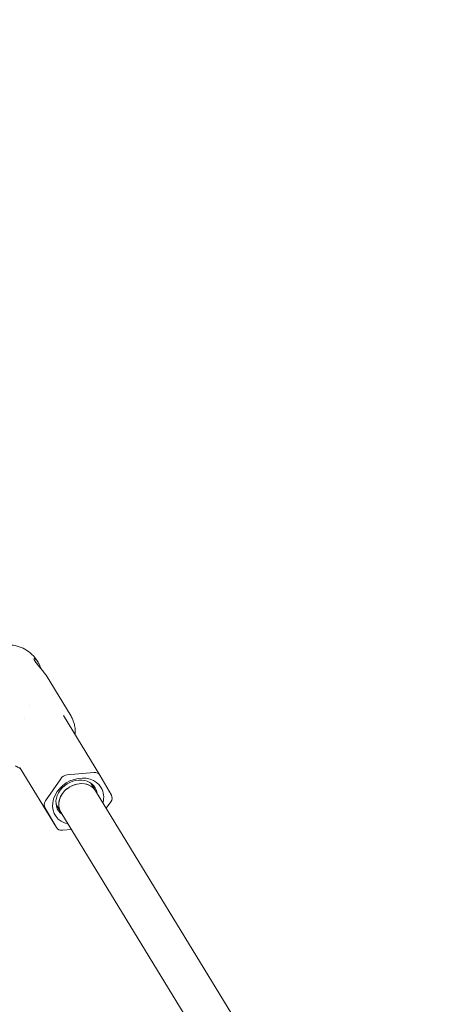
# Model space of a CAD drawing. Units: millimetres. Extents: x -10716 to 10628, y -9226 to 8142.
# Drawn here: x 4628 to 4792, y 4378 to 4763 of the extents above; entities that cross this region are included whole.
import ezdxf

# ---------------------------------------------------------------- set-up
doc = ezdxf.new("R2010")
doc.units = ezdxf.units.MM
doc.header["$MEASUREMENT"] = 0
doc.layers.add('HAGS-Dim-Plan1', color=7, linetype='Continuous', lineweight=100)
doc.dimstyles.new('HAGS - Dim Plan', dxfattribs={"dimtxt": 300, "dimasz": 200, "dimexe": 0.18, "dimexo": 0.0625, "dimgap": 150, "dimtad": 0, "dimlfac": 0.001, "dimrnd": 0.05, "dimzin": 1, "dimdsep": 46, "dimtxsty": 'Standard', "dimblk": 'HAGS - Dim Plan arrow', "dimcen": 0.1, "dimse1": 1, "dimse2": 1, "dimclrd": 1, "dimadec": 0, "dimazin": 0, "dimtfac": 1, "dimtofl": 0, "dimtmove": 0, "dimatfit": 3, "dimfxl": 1, "dimtolj": 1, "dimtzin": 0, "dimarcsym": 0})

# ---------------------------------------------------------------- blocks, each defined once
blk = doc.blocks.new('HAGS - Dim Plan arrow')
at = {"color": 1, "lineweight": 0}
blk.add_lwpolyline([(0, 0, 0, 0.35, 0), (-1, 0, 0.015, 0.015, 0)], format="xyseb", dxfattribs=at)
blk = doc.blocks.new('*D8')
at = {"layer": 'Defpoints', "color": 0, "transparency": 16777216}
for p in [(8976.47, 7909.12), (-10715.64, 3978.08), (8976.47, 3945.16)]:
    blk.add_point(p, dxfattribs=at)
at = {"layer": 'HAGS-Dim-Plan1', "color": 1, "lineweight": -2, "transparency": 16777216}
for p, q in [((-10515.64, 7909.12), (-2032.08, 7909.12)), ((8776.47, 7909.12), (292.92, 7909.12))]:
    blk.add_line(p, q, dxfattribs=at)
at = {"layer": 'HAGS-Dim-Plan1', "color": 1, "lineweight": -2, "transparency": 16777216, "xscale": 200, "yscale": 200, "zscale": 200, "rotation": 180}
blk.add_blockref('HAGS - Dim Plan arrow', (-10715.64, 7909.12), dxfattribs=at)
at = {"layer": 'HAGS-Dim-Plan1', "color": 1, "lineweight": -2, "transparency": 16777216, "xscale": 200, "yscale": 200, "zscale": 200}
blk.add_blockref('HAGS - Dim Plan arrow', (8976.47, 7909.12), dxfattribs=at)
at = {"layer": 'HAGS-Dim-Plan1', "color": 0, "lineweight": 50, "transparency": 16777216, "insert": (-869.58, 7909.12), "char_height": 300, "attachment_point": 5}
blk.add_mtext('\\A1;{\\H1.5x;19.70m}', dxfattribs=at)
blk = doc.blocks.new('*D9')
at = {"layer": 'Defpoints', "color": 0, "transparency": 16777216}
for p in [(7229.06, 7152.75), (-9120.6, 3822.56), (7229.06, 3820.71)]:
    blk.add_point(p, dxfattribs=at)
at = {"layer": 'HAGS-Dim-Plan1', "color": 1, "lineweight": -2, "transparency": 16777216}
for p, q in [((-8920.6, 7152.75), (-2145.77, 7152.75)), ((7029.06, 7152.75), (254.23, 7152.75))]:
    blk.add_line(p, q, dxfattribs=at)
at = {"layer": 'HAGS-Dim-Plan1', "color": 1, "lineweight": -2, "transparency": 16777216, "xscale": 200, "yscale": 200, "zscale": 200, "rotation": 180}
blk.add_blockref('HAGS - Dim Plan arrow', (-9120.6, 7152.75), dxfattribs=at)
at = {"layer": 'HAGS-Dim-Plan1', "color": 1, "lineweight": -2, "transparency": 16777216, "xscale": 200, "yscale": 200, "zscale": 200}
blk.add_blockref('HAGS - Dim Plan arrow', (7229.06, 7152.75), dxfattribs=at)
at = {"layer": 'HAGS-Dim-Plan1', "color": 0, "lineweight": 50, "transparency": 16777216, "insert": (-945.77, 7152.75), "char_height": 300, "attachment_point": 5}
blk.add_mtext('\\A1;{\\H1.5x;16.35m}', dxfattribs=at)
blk = doc.blocks.new('*D10')
at = {"layer": 'Defpoints', "color": 0, "transparency": 16777216}
for p in [(5611.8, 6583.77), (-25.28, -9180.84), (10394.88, -9180.84)]:
    blk.add_point(p, dxfattribs=at)
at = {"layer": 'HAGS-Dim-Plan1', "color": 1, "lineweight": -2, "transparency": 16777216}
for p, q in [((10394.88, 6383.77), (10394.88, -187.64)), ((10394.88, -8980.84), (10394.88, -2587.64))]:
    blk.add_line(p, q, dxfattribs=at)
at = {"layer": 'HAGS-Dim-Plan1', "color": 1, "lineweight": -2, "transparency": 16777216, "xscale": 200, "yscale": 200, "zscale": 200}
for p, rotation in [((10394.88, 6583.77), 90), ((10394.88, -9180.84), 270)]:
    blk.add_blockref('HAGS - Dim Plan arrow', p, dxfattribs=dict(at, rotation=rotation))
at = {"layer": 'HAGS-Dim-Plan1', "color": 0, "lineweight": 50, "transparency": 16777216, "insert": (10394.88, -1387.64), "char_height": 300, "attachment_point": 5, "rotation": 90}
blk.add_mtext('\\A1;{\\H1.5x;15.75m}', dxfattribs=at)
blk = doc.blocks.new('*D11')
at = {"layer": 'Defpoints', "color": 0, "transparency": 16777216}
for p in [(5749.22, 5000.46), (353.72, -7725.29), (9531.69, -7725.29)]:
    blk.add_point(p, dxfattribs=at)
at = {"layer": 'HAGS-Dim-Plan1', "color": 1, "lineweight": -2, "transparency": 16777216}
for p, q in [((9531.69, 4800.46), (9531.69, -162.42)), ((9531.69, -7525.29), (9531.69, -2562.42))]:
    blk.add_line(p, q, dxfattribs=at)
at = {"layer": 'HAGS-Dim-Plan1', "color": 1, "lineweight": -2, "transparency": 16777216, "xscale": 200, "yscale": 200, "zscale": 200}
for p, rotation in [((9531.69, 5000.46), 90), ((9531.69, -7725.29), 270)]:
    blk.add_blockref('HAGS - Dim Plan arrow', p, dxfattribs=dict(at, rotation=rotation))
at = {"layer": 'HAGS-Dim-Plan1', "color": 0, "lineweight": 50, "transparency": 16777216, "insert": (9531.69, -1362.42), "char_height": 300, "attachment_point": 5, "rotation": 90}
blk.add_mtext('\\A1;{\\H1.5x;12.75m}', dxfattribs=at)

msp = doc.modelspace()

# ---------------------------------------------------------------- linework, layer by layer
at = {"lineweight": 0}
for p, q in [((4634.936, 4511.533), (4634.709, 4511.905)), ((4647.892, 4490.325), (4638.077, 4506.392)), ((4644.936, 4490.579), (4659.176, 4467.27)), ((4627.93, 4470.042), (4642.169, 4446.734)), ((4656.845, 4468.308), (4646.413, 4467.379)), ((4663.69, 4459.453), (4659.201, 4467.228)), ((4643.828, 4465.858), (4637.885, 4457.153)), ((4655.675, 4464.159), (4657.499, 4461.173)), ((4657.499, 4461.173), (4791.258, 4242.224)), ((4637.655, 4454.551), (4642.144, 4446.776)), ((4642.021, 4455.818), (4643.846, 4452.831)), ((4661.708, 4454.284), (4663.46, 4456.85)), ((4643.846, 4452.831), (4777.508, 4234.04)), ((4644.5, 4445.696), (4648.014, 4446.009))]:
    msp.add_line(p, q, dxfattribs=at)
at = {"lineweight": 0, "extrusion": (0, 0, -1)}
for centre, major_axis, ratio, start_param, end_param in [((4629.629, 4489.266), (0.00627, 0.00512), 0.0000084, -0.0003032, -0.0002097), ((4650.672, 4457.002), (-8.96, -5.474), 0.818341, -0.7045474, 3.1618951), ((4650.672, 4457.002), (-6.827, -4.171), 0.818341, 0, 1.5910988), ((4650.672, 4457.002), (6.827, 4.171), 0.818341, -1.5504939, 0), ((4650.672, 4457.002), (8.96, 5.474), 0.818341, 0.0203025, 0.7045474)]:
    msp.add_ellipse(centre, major_axis=major_axis, ratio=ratio, start_param=start_param, end_param=end_param, dxfattribs=at)
at = {"lineweight": 0}
for centre, major_axis, start_param, end_param in [((4646.183, 4464.777), (-2.56, -1.564), -2.1146976, -1.0675), ((4656.615, 4465.706), (2.56, 1.564), -0.0203025, 1.0268951), ((4650.073, 4457.983), (7.254, 4.431), -0.0203025, 3.4862938), ((4650.672, 4457.002), (6.827, 4.171), 0, 3.1415927), ((4650.073, 4457.983), (-7.254, -4.431), 2.7968915, 3.1212902), ((4661.104, 4457.931), (2.56, 1.564), -1.0675, -0.0203025), ((4640.24, 4456.073), (-2.56, -1.564), -1.0675, -0.0203025), ((4644.729, 4448.298), (-2.56, -1.564), -0.0203025, 1.0268951)]:
    msp.add_ellipse(centre, major_axis=major_axis, ratio=0.818341, start_param=start_param, end_param=end_param, dxfattribs=at)
for points, knots in [([(4620.641, 4518.143), (4621.63, 4518.292), (4622.646, 4518.347), (4624.701, 4518.244), (4625.741, 4518.084), (4627.802, 4517.522), (4628.822, 4517.117), (4630.77, 4516.046), (4631.696, 4515.379), (4633.364, 4513.804), (4634.103, 4512.896), (4634.709, 4511.905)], [4.7247585, 4.7247585, 4.7247585, 4.7247585, 4.9437245, 4.9437245, 5.1626905, 5.1626905, 5.3816565, 5.3816565, 5.6006225, 5.6006225, 5.8195885, 5.8195885, 5.8195885, 5.8195885]), ([(4638.077, 4506.392), (4637.821, 4506.809), (4637.5, 4507.269), (4636.723, 4508.277), (4636.255, 4508.827), (4635.395, 4509.818), (4634.944, 4510.326), (4634.179, 4511.247), (4633.867, 4511.662), (4633.668, 4511.988), (4633.468, 4512.315), (4633.357, 4512.592), (4633.348, 4512.938), (4633.448, 4513.005), (4633.753, 4512.923), (4633.979, 4512.768), (4634.498, 4512.204), (4634.789, 4511.795), (4635.061, 4511.323)], [-0.768206, -0.768206, -0.768206, -0.768206, -0.598865, -0.598865, -0.3993192, -0.3993192, -0.1996596, -0.1996596, 0, 0, 0, 0.1996596, 0.1996596, 0.3993192, 0.3993192, 0.598865, 0.598865, 0.7984107, 0.7984107, 0.7984107, 0.7984107]), ([(4635.061, 4511.323), (4635.333, 4510.852), (4635.62, 4510.261), (4635.99, 4509.391), (4636.088, 4509.149), (4636.183, 4508.906)], [-2.39523219, -2.39523219, -2.39523219, -2.39523219, -2.19568644, -2.19568644, -2.12135726, -2.12135726, -2.12135726, -2.12135726]), ([(4649.291, 4486.688), (4649.241, 4486.946), (4649.183, 4487.202), (4649.049, 4487.709), (4648.973, 4487.959), (4648.803, 4488.453), (4648.709, 4488.697), (4648.505, 4489.177), (4648.394, 4489.413), (4648.156, 4489.876), (4648.028, 4490.103), (4647.892, 4490.325)], [0.16504756, 0.16504756, 0.16504756, 0.16504756, 0.22475742, 0.22475742, 0.28446727, 0.28446727, 0.34417713, 0.34417713, 0.40388699, 0.40388699, 0.46359685, 0.46359685, 0.46359685, 0.46359685]), ([(4649.53, 4484.648), (4649.557, 4484.205), (4649.561, 4483.755), (4649.517, 4483.248), (4649.51, 4483.177), (4649.501, 4483.106)], [0, 0, 0, 0, 1.4114158, 1.4114158, 1.6434121, 1.6434121, 1.6434121, 1.6434121]), ([(4627.967, 4469.98), (4627.962, 4469.982), (4627.956, 4469.984), (4627.811, 4470.034), (4627.672, 4470.086), (4627.113, 4470.317), (4626.693, 4470.544), (4626.239, 4470.829), (4626.184, 4470.864), (4626.13, 4470.899)], [0.6345436, 0.6345436, 0.6345436, 0.6345436, 0.6545971, 0.6545971, 1.1519652, 1.1519652, 2.6515463, 2.6515463, 2.8577886, 2.8577886, 2.8577886, 2.8577886]), ([(4627.93, 4470.042), (4627.884, 4470.117), (4627.836, 4470.182), (4627.785, 4470.244), (4627.77, 4470.26), (4627.761, 4470.269), (4627.759, 4470.271), (4627.759, 4470.271)], [0, 0, 0, 0, 0.6626878, 0.6626878, 1.0091194, 1.0091194, 1.1443617, 1.1443617, 1.1443617, 1.1443617])]:
    msp.add_open_spline(points, degree=3, knots=knots, dxfattribs=at)
for points in [[(4631.699, 4494.453), (4631.699, 4494.453), (4631.699, 4494.453), (4631.699, 4494.453)], [(4644.936, 4490.579), (4644.936, 4490.579), (4644.936, 4490.579), (4644.936, 4490.579)], [(4649.291, 4486.688), (4649.415, 4486.034), (4649.488, 4485.357), (4649.53, 4484.648)]]:
    msp.add_open_spline(points, degree=3, dxfattribs=at)

# ---------------------------------------------------------------- dimensions: what is measured, and where the dimension line sits
at = {"layer": 'HAGS-Dim-Plan1', "lineweight": 50}
for base, p1, p2, picture, middle in [((8976.473, 7909.116), (-10715.64, 3978.084), (8976.473, 3945.159), '*D8', (-869.583, 7909.116)), ((7229.061, 7152.755), (-9120.604, 3822.56), (7229.061, 3820.714), '*D9', (-945.771, 7152.755))]:
    dim = msp.add_linear_dim(base=base, p1=p1, p2=p2, text='{\\H1.5x;<>}', dimstyle='HAGS - Dim Plan', override={"dimpost": 'm'}, dxfattribs=at)
    dim.commit()
    dim.dimension.update_dxf_attribs({"geometry": picture, "text_midpoint": middle, "dimtype": 160})
for base, p1, p2, picture, middle in [((10394.879, -9180.842), (5611.797, 6583.773), (-25.276, -9180.842), '*D10', (10394.879, -1387.635)), ((9531.69, -7725.292), (5749.215, 5000.458), (353.724, -7725.292), '*D11', (9531.69, -1362.417))]:
    dim = msp.add_linear_dim(base=base, p1=p1, p2=p2, angle=90, text='{\\H1.5x;<>}', dimstyle='HAGS - Dim Plan', override={"dimpost": 'm'}, dxfattribs=at)
    dim.commit()
    dim.dimension.update_dxf_attribs({"geometry": picture, "text_midpoint": middle, "dimtype": 160})

doc.saveas('drawing.dxf')
